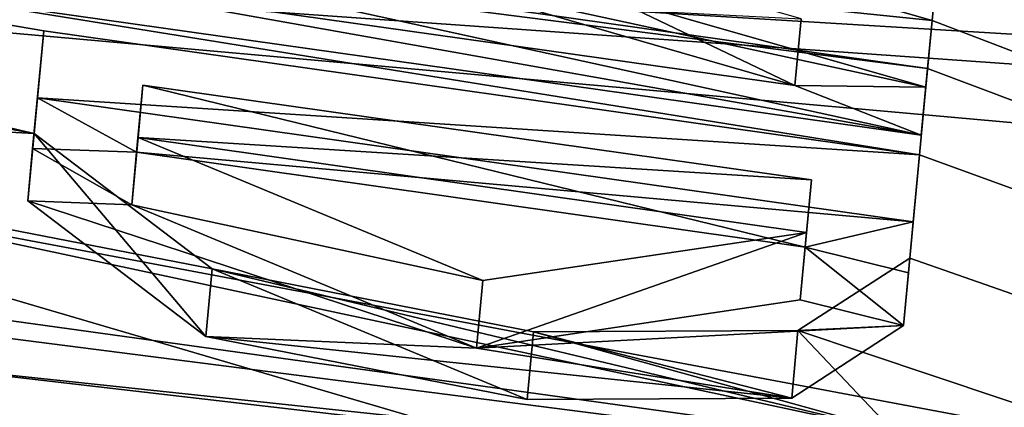
# Model space of a CAD drawing. Units: millimetres. Extents: x -872 to 32, y -60 to 82.
# Drawn here: x -458 to -457, y 16 to 16 of the extents above; entities that cross this region are included whole.
import ezdxf

# ---------------------------------------------------------------- set-up
doc = ezdxf.new("R2010")
doc.units = ezdxf.units.MM
doc.header["$LTSCALE"] = 52.148148
for name, color, linetype in [('1057', 7, 'CONTINUOUS'), ('1058', 7, 'CONTINUOUS'), ('1060', 7, 'CONTINUOUS'), ('1061', 7, 'CONTINUOUS'), ('1065', 7, 'CONTINUOUS'), ('1066', 7, 'CONTINUOUS'), ('1067', 7, 'CONTINUOUS'), ('1068', 7, 'CONTINUOUS'), ('1076', 7, 'CONTINUOUS'), ('1077', 7, 'CONTINUOUS'), ('1078', 7, 'CONTINUOUS'), ('1115', 7, 'CONTINUOUS'), ('1199', 7, 'CONTINUOUS'), ('1201', 7, 'CONTINUOUS'), ('962', 7, 'CONTINUOUS'), ('986', 7, 'CONTINUOUS')]:
    doc.layers.add(name, color=color, linetype=linetype)

msp = doc.modelspace()

# ---------------------------------------------------------------- linework, layer by layer
at = {"layer": '1057', "linetype": 'Continuous'}
for points in [[(-457.13066, 16.10038, -44.37367), (-457.4259, 16.24175, -44.21173), (-457.431, 16.18734, -44.21173), (-457.13066, 16.10038, -44.37367)], [(-457.12555, 16.15499, -44.37367), (-457.4259, 16.24175, -44.21173), (-457.13066, 16.10038, -44.37367), (-457.12555, 16.15499, -44.37367)]]:
    msp.add_3dface(points, dxfattribs=at)
at = {"layer": '1058', "linetype": 'Continuous'}
msp.add_3dface([(-457.12555, 16.15499, -44.37367), (-457.13066, 16.10038, -44.37367), (-457.74173, 16.18672, -44.37367), (-457.12555, 16.15499, -44.37367)], dxfattribs=at)
at = {"layer": '1060', "linetype": 'Continuous'}
for points in [[(-457.01846, 16.15339, -44.32524), (-457.02212, 16.11432, -44.46515), (-457.02725, 16.05959, -44.46515), (-457.01846, 16.15339, -44.32524)], [(-457.02357, 16.09882, -44.32524), (-457.01846, 16.15339, -44.32524), (-457.02725, 16.05959, -44.46515), (-457.02357, 16.09882, -44.32524)]]:
    msp.add_3dface(points, dxfattribs=at)
at = {"layer": '1061', "linetype": 'Continuous'}
for points in [[(-457.31888, 16.2395, -44.1633), (-457.01846, 16.15339, -44.32524), (-457.32397, 16.18514, -44.1633), (-457.31888, 16.2395, -44.1633)], [(-457.01846, 16.15339, -44.32524), (-457.02357, 16.09882, -44.32524), (-457.32397, 16.18514, -44.1633), (-457.01846, 16.15339, -44.32524)]]:
    msp.add_3dface(points, dxfattribs=at)
at = {"layer": '1065', "linetype": 'Continuous'}
for points in [[(-457.02875, 16.0435, -44.70514), (-457.03668, 15.95892, -44.97237), (-457.0339, 15.98853, -44.70514), (-457.02875, 16.0435, -44.70514)], [(-457.0339, 15.98853, -44.70514), (-457.03668, 15.95892, -44.97237), (-457.03781, 15.9468, -44.83901), (-457.0339, 15.98853, -44.70514)], [(-457.03781, 15.9468, -44.83901), (-457.03668, 15.95892, -44.97237), (-457.04184, 15.90371, -44.97237), (-457.03781, 15.9468, -44.83901)]]:
    msp.add_3dface(points, dxfattribs=at)
at = {"layer": '1066', "linetype": 'Continuous'}
for points in [[(-457.74562, 16.14516, -44.70514), (-457.02875, 16.0435, -44.70514), (-457.75077, 16.09024, -44.70514), (-457.74562, 16.14516, -44.70514)], [(-457.02875, 16.0435, -44.70514), (-457.0339, 15.98853, -44.70514), (-457.75077, 16.09024, -44.70514), (-457.02875, 16.0435, -44.70514)]]:
    msp.add_3dface(points, dxfattribs=at)
at = {"layer": '1067', "linetype": 'Continuous'}
for points in [[(-457.75351, 16.06094, -44.97237), (-457.74562, 16.14516, -44.70514), (-457.75466, 16.04869, -44.83901), (-457.75351, 16.06094, -44.97237)], [(-457.74562, 16.14516, -44.70514), (-457.75077, 16.09024, -44.70514), (-457.75466, 16.04869, -44.83901), (-457.74562, 16.14516, -44.70514)], [(-457.75868, 16.00579, -44.97237), (-457.75351, 16.06094, -44.97237), (-457.75466, 16.04869, -44.83901), (-457.75868, 16.00579, -44.97237)]]:
    msp.add_3dface(points, dxfattribs=at)
at = {"layer": '1068', "linetype": 'Continuous'}
for points in [[(-457.75351, 16.06094, -44.97237), (-457.75868, 16.00579, -44.97237), (-457.61287, 15.89469, -45.23535), (-457.75351, 16.06094, -44.97237)], [(-457.6076, 15.95004, -45.23539), (-457.75351, 16.06094, -44.97237), (-457.61287, 15.89469, -45.23535), (-457.6076, 15.95004, -45.23539)], [(-457.03668, 15.95892, -44.97237), (-457.1282, 15.89955, -45.18439), (-457.04184, 15.90371, -44.97237), (-457.03668, 15.95892, -44.97237)], [(-457.34993, 15.84316, -45.27436), (-457.6076, 15.95004, -45.23539), (-457.61287, 15.89469, -45.23535), (-457.34993, 15.84316, -45.27436)], [(-457.34471, 15.89858, -45.27436), (-457.6076, 15.95004, -45.23539), (-457.34993, 15.84316, -45.27436), (-457.34471, 15.89858, -45.27436)], [(-457.04184, 15.90371, -44.97237), (-457.1282, 15.89955, -45.18439), (-457.13334, 15.84419, -45.18435), (-457.04184, 15.90371, -44.97237)], [(-457.13334, 15.84419, -45.18435), (-457.34471, 15.89858, -45.27436), (-457.34993, 15.84316, -45.27436), (-457.13334, 15.84419, -45.18435)], [(-457.1282, 15.89955, -45.18439), (-457.34471, 15.89858, -45.27436), (-457.13334, 15.84419, -45.18435), (-457.1282, 15.89955, -45.18439)]]:
    msp.add_3dface(points, dxfattribs=at)
at = {"layer": '1076', "linetype": 'Continuous'}
for points in [[(-457.12231, 15.96791, -44.81062), (-457.6644, 16.10068, -44.81062), (-457.66955, 16.04566, -44.81062), (-457.12231, 15.96791, -44.81062)], [(-457.11715, 16.02296, -44.81062), (-457.6644, 16.10068, -44.81062), (-457.12231, 15.96791, -44.81062), (-457.11715, 16.02296, -44.81062)]]:
    msp.add_3dface(points, dxfattribs=at)
at = {"layer": '1077', "linetype": 'Continuous'}
for points in [[(-457.12118, 15.97996, -44.94514), (-457.11715, 16.02296, -44.81062), (-457.12635, 15.92478, -44.94514), (-457.12118, 15.97996, -44.94514)], [(-457.12635, 15.92478, -44.94514), (-457.11715, 16.02296, -44.81062), (-457.12231, 15.96791, -44.81062), (-457.12635, 15.92478, -44.94514)]]:
    msp.add_3dface(points, dxfattribs=at)
at = {"layer": '1078', "linetype": 'Continuous'}
for points in [[(-457.66841, 16.05781, -44.94514), (-457.38611, 15.9405, -45.17259), (-457.67357, 16.00267, -44.94514), (-457.66841, 16.05781, -44.94514)], [(-457.67357, 16.00267, -44.94514), (-457.38611, 15.9405, -45.17259), (-457.39133, 15.88516, -45.17259), (-457.67357, 16.00267, -44.94514)], [(-457.38611, 15.9405, -45.17259), (-457.12118, 15.97996, -44.94514), (-457.39133, 15.88516, -45.17259), (-457.38611, 15.9405, -45.17259)], [(-457.12118, 15.97996, -44.94514), (-457.12635, 15.92478, -44.94514), (-457.39133, 15.88516, -45.17259), (-457.12118, 15.97996, -44.94514)]]:
    msp.add_3dface(points, dxfattribs=at)
at = {"layer": '1115', "linetype": 'Continuous'}
for points in [[(-457.74414, 16.161, -44.46515), (-457.74173, 16.18672, -44.37367), (-457.02725, 16.05959, -44.46515), (-457.74414, 16.161, -44.46515)], [(-457.74173, 16.18672, -44.37367), (-457.13066, 16.10038, -44.37367), (-457.02725, 16.05959, -44.46515), (-457.74173, 16.18672, -44.37367)], [(-457.13066, 16.10038, -44.37367), (-457.431, 16.18734, -44.21173), (-457.02357, 16.09882, -44.32524), (-457.13066, 16.10038, -44.37367)], [(-457.02357, 16.09882, -44.32524), (-457.431, 16.18734, -44.21173), (-457.32397, 16.18514, -44.1633), (-457.02357, 16.09882, -44.32524)], [(-457.13066, 16.10038, -44.37367), (-457.02357, 16.09882, -44.32524), (-457.02725, 16.05959, -44.46515), (-457.13066, 16.10038, -44.37367)], [(-457.75466, 16.04869, -44.83901), (-457.75077, 16.09024, -44.70514), (-457.66955, 16.04566, -44.81062), (-457.75466, 16.04869, -44.83901)], [(-457.75077, 16.09024, -44.70514), (-457.0339, 15.98853, -44.70514), (-457.66955, 16.04566, -44.81062), (-457.75077, 16.09024, -44.70514)], [(-457.75868, 16.00579, -44.97237), (-457.75466, 16.04869, -44.83901), (-457.67357, 16.00267, -44.94514), (-457.75868, 16.00579, -44.97237)], [(-457.67357, 16.00267, -44.94514), (-457.75466, 16.04869, -44.83901), (-457.66955, 16.04566, -44.81062), (-457.67357, 16.00267, -44.94514)], [(-457.0339, 15.98853, -44.70514), (-457.12231, 15.96791, -44.81062), (-457.66955, 16.04566, -44.81062), (-457.0339, 15.98853, -44.70514)], [(-457.61287, 15.89469, -45.23535), (-457.75868, 16.00579, -44.97237), (-457.39133, 15.88516, -45.17259), (-457.61287, 15.89469, -45.23535)], [(-457.75868, 16.00579, -44.97237), (-457.67357, 16.00267, -44.94514), (-457.39133, 15.88516, -45.17259), (-457.75868, 16.00579, -44.97237)], [(-457.0339, 15.98853, -44.70514), (-457.03781, 15.9468, -44.83901), (-457.12231, 15.96791, -44.81062), (-457.0339, 15.98853, -44.70514)], [(-457.04184, 15.90371, -44.97237), (-457.12635, 15.92478, -44.94514), (-457.12231, 15.96791, -44.81062), (-457.04184, 15.90371, -44.97237)], [(-457.03781, 15.9468, -44.83901), (-457.04184, 15.90371, -44.97237), (-457.12231, 15.96791, -44.81062), (-457.03781, 15.9468, -44.83901)], [(-457.12635, 15.92478, -44.94514), (-457.04184, 15.90371, -44.97237), (-457.39133, 15.88516, -45.17259), (-457.12635, 15.92478, -44.94514)], [(-457.04184, 15.90371, -44.97237), (-457.13334, 15.84419, -45.18435), (-457.39133, 15.88516, -45.17259), (-457.04184, 15.90371, -44.97237)], [(-457.13334, 15.84419, -45.18435), (-457.34993, 15.84316, -45.27436), (-457.61287, 15.89469, -45.23535), (-457.13334, 15.84419, -45.18435)], [(-457.13334, 15.84419, -45.18435), (-457.61287, 15.89469, -45.23535), (-457.39133, 15.88516, -45.17259), (-457.13334, 15.84419, -45.18435)]]:
    msp.add_3dface(points, dxfattribs=at)
at = {"layer": '1199', "linetype": 'Continuous'}
for points in [[(-457.6644, 16.10068, -44.81062), (-457.66841, 16.05781, -44.94514), (-457.67357, 16.00267, -44.94514), (-457.6644, 16.10068, -44.81062)], [(-457.6644, 16.10068, -44.81062), (-457.67357, 16.00267, -44.94514), (-457.66955, 16.04566, -44.81062), (-457.6644, 16.10068, -44.81062)]]:
    msp.add_3dface(points, dxfattribs=at)
at = {"layer": '1201', "linetype": 'Continuous'}
for points in [[(-457.73902, 16.21568, -44.46515), (-457.74414, 16.161, -44.46515), (-457.02725, 16.05959, -44.46515), (-457.73902, 16.21568, -44.46515)], [(-457.02212, 16.11432, -44.46515), (-457.73902, 16.21568, -44.46515), (-457.02725, 16.05959, -44.46515), (-457.02212, 16.11432, -44.46515)]]:
    msp.add_3dface(points, dxfattribs=at)
at = {"layer": '962', "linetype": 'Continuous'}
for points in [[(-458.1734, 16.44869, -37.69576), (-459.46877, 16.29548, -36.49863), (-456.00082, 16.08444, -37.45452), (-458.1734, 16.44869, -37.69576)], [(-455.61968, 16.3225, -38.94342), (-458.1734, 16.44869, -37.69576), (-456.00082, 16.08444, -37.45452), (-455.61968, 16.3225, -38.94342)], [(-456.38629, 15.7153, -36.09935), (-459.46877, 16.29548, -36.49863), (-461.0478, 16.36219, -36.04283), (-456.38629, 15.7153, -36.09935)], [(-460.70903, 16.26961, -35.92456), (-456.38629, 15.7153, -36.09935), (-461.0478, 16.36219, -36.04283), (-460.70903, 16.26961, -35.92456)], [(-456.00082, 16.08444, -37.45452), (-459.46877, 16.29548, -36.49863), (-455.85583, 16.04064, -37.36438), (-456.00082, 16.08444, -37.45452)], [(-455.85583, 16.04064, -37.36438), (-459.46877, 16.29548, -36.49863), (-455.32043, 15.92368, -37.21081), (-455.85583, 16.04064, -37.36438)], [(-455.32043, 15.92368, -37.21081), (-459.46877, 16.29548, -36.49863), (-456.38629, 15.7153, -36.09935), (-455.32043, 15.92368, -37.21081)], [(-460.41722, 16.14448, -35.71015), (-456.38629, 15.7153, -36.09935), (-460.70903, 16.26961, -35.92456), (-460.41722, 16.14448, -35.71015)], [(-459.3531, 15.88543, -35.45386), (-457.51219, 15.65958, -35.54958), (-460.41722, 16.14448, -35.71015), (-459.3531, 15.88543, -35.45386)], [(-457.51219, 15.65958, -35.54958), (-456.38629, 15.7153, -36.09935), (-460.41722, 16.14448, -35.71015), (-457.51219, 15.65958, -35.54958)], [(-468.60477, 9.93835, -27.94447), (-451.17972, 10.70923, -30.42296), (-468.025, 15.9269, -33.10866), (-468.60477, 9.93835, -27.94447)], [(-450.91296, 13.77335, -33.80297), (-458.7162, 15.18589, -34.21112), (-468.025, 15.9269, -33.10866), (-450.91296, 13.77335, -33.80297)], [(-451.17972, 10.70923, -30.42296), (-450.91296, 13.77335, -33.80297), (-468.025, 15.9269, -33.10866), (-451.17972, 10.70923, -30.42296)], [(-457.51219, 15.65958, -35.54958), (-459.3531, 15.88543, -35.45386), (-458.52396, 15.74549, -35.40748), (-457.51219, 15.65958, -35.54958)]]:
    msp.add_3dface(points, dxfattribs=at)
at = {"layer": '986', "linetype": 'Continuous'}
for points in [[(-456.14776, 16.48912, -41.64083), (-450.90931, 13.81539, -47.62955), (-456.98905, 16.58291, -41.93385), (-456.14776, 16.48912, -41.64083)], [(-456.98905, 16.58291, -41.93385), (-450.90931, 13.81539, -47.62955), (-456.97296, 16.55622, -42.18306), (-456.98905, 16.58291, -41.93385)], [(-456.97296, 16.55622, -42.18306), (-450.90931, 13.81539, -47.62955), (-457.06815, 16.54827, -42.36777), (-456.97296, 16.55622, -42.18306)], [(-450.90931, 13.81539, -47.62955), (-456.98716, 16.48773, -42.73134), (-457.06815, 16.54827, -42.36777), (-450.90931, 13.81539, -47.62955)], [(-459.91186, 16.52625, -44.45311), (-459.15955, 16.38692, -44.56732), (-457.75351, 16.06094, -44.97237), (-459.91186, 16.52625, -44.45311)], [(-458.71268, 16.237, -44.85016), (-459.91186, 16.52625, -44.45311), (-457.75351, 16.06094, -44.97237), (-458.71268, 16.237, -44.85016)], [(-456.98716, 16.48773, -42.73134), (-450.90931, 13.81539, -47.62955), (-456.98864, 16.4719, -42.83573), (-456.98716, 16.48773, -42.73134)], [(-456.98864, 16.4719, -42.83573), (-450.90931, 13.81539, -47.62955), (-456.99241, 16.4316, -43.08004), (-456.98864, 16.4719, -42.83573)], [(-457.17666, 16.42641, -43.24885), (-450.90931, 13.81539, -47.62955), (-457.17958, 16.3952, -43.41006), (-457.17666, 16.42641, -43.24885)], [(-456.99413, 16.41324, -43.18298), (-450.90931, 13.81539, -47.62955), (-457.17666, 16.42641, -43.24885), (-456.99413, 16.41324, -43.18298)], [(-456.99241, 16.4316, -43.08004), (-450.90931, 13.81539, -47.62955), (-456.99413, 16.41324, -43.18298), (-456.99241, 16.4316, -43.08004)], [(-457.17958, 16.3952, -43.41006), (-450.90931, 13.81539, -47.62955), (-457.00263, 16.32243, -43.63682), (-457.17958, 16.3952, -43.41006)], [(-457.02212, 16.11432, -44.46515), (-459.15955, 16.38692, -44.56732), (-457.73902, 16.21568, -44.46515), (-457.02212, 16.11432, -44.46515)], [(-459.15955, 16.38692, -44.56732), (-457.02212, 16.11432, -44.46515), (-457.02875, 16.0435, -44.70514), (-459.15955, 16.38692, -44.56732)], [(-457.75351, 16.06094, -44.97237), (-459.15955, 16.38692, -44.56732), (-457.74562, 16.14516, -44.70514), (-457.75351, 16.06094, -44.97237)], [(-457.74562, 16.14516, -44.70514), (-459.15955, 16.38692, -44.56732), (-457.02875, 16.0435, -44.70514), (-457.74562, 16.14516, -44.70514)], [(-457.00263, 16.32243, -43.63682), (-450.90931, 13.81539, -47.62955), (-457.00477, 16.29957, -43.73977), (-457.00263, 16.32243, -43.63682)], [(-457.00477, 16.29957, -43.73977), (-450.90931, 13.81539, -47.62955), (-457.00846, 16.26022, -43.90873), (-457.00477, 16.29957, -43.73977)], [(-457.00846, 16.26022, -43.90873), (-450.90931, 13.81539, -47.62955), (-457.01054, 16.23796, -44.00021), (-457.00846, 16.26022, -43.90873)], [(-458.34209, 16.09296, -45.12617), (-458.71268, 16.237, -44.85016), (-457.75351, 16.06094, -44.97237), (-458.34209, 16.09296, -45.12617)], [(-457.31888, 16.2395, -44.1633), (-457.01054, 16.23796, -44.00021), (-457.01846, 16.15339, -44.32524), (-457.31888, 16.2395, -44.1633)], [(-457.01054, 16.23796, -44.00021), (-450.90931, 13.81539, -47.62955), (-457.01846, 16.15339, -44.32524), (-457.01054, 16.23796, -44.00021)], [(-457.01846, 16.15339, -44.32524), (-450.90931, 13.81539, -47.62955), (-457.02212, 16.11432, -44.46515), (-457.01846, 16.15339, -44.32524)], [(-457.02212, 16.11432, -44.46515), (-450.90931, 13.81539, -47.62955), (-457.02875, 16.0435, -44.70514), (-457.02212, 16.11432, -44.46515)], [(-457.66841, 16.05781, -44.94514), (-457.6644, 16.10068, -44.81062), (-457.11715, 16.02296, -44.81062), (-457.66841, 16.05781, -44.94514)], [(-458.23271, 15.91523, -45.57253), (-458.34209, 16.09296, -45.12617), (-457.41361, 15.82013, -45.51363), (-458.23271, 15.91523, -45.57253)], [(-458.34209, 16.09296, -45.12617), (-457.6076, 15.95004, -45.23539), (-457.04998, 15.81684, -45.38317), (-458.34209, 16.09296, -45.12617)], [(-457.6076, 15.95004, -45.23539), (-458.34209, 16.09296, -45.12617), (-457.75351, 16.06094, -44.97237), (-457.6076, 15.95004, -45.23539)], [(-457.41361, 15.82013, -45.51363), (-458.34209, 16.09296, -45.12617), (-457.04998, 15.81684, -45.38317), (-457.41361, 15.82013, -45.51363)], [(-457.38611, 15.9405, -45.17259), (-457.66841, 16.05781, -44.94514), (-457.12118, 15.97996, -44.94514), (-457.38611, 15.9405, -45.17259)], [(-457.12118, 15.97996, -44.94514), (-457.66841, 16.05781, -44.94514), (-457.11715, 16.02296, -44.81062), (-457.12118, 15.97996, -44.94514)], [(-457.02875, 16.0435, -44.70514), (-450.90931, 13.81539, -47.62955), (-457.03668, 15.95892, -44.97237), (-457.02875, 16.0435, -44.70514)], [(-457.03668, 15.95892, -44.97237), (-450.90931, 13.81539, -47.62955), (-457.1282, 15.89955, -45.18439), (-457.03668, 15.95892, -44.97237)], [(-457.34471, 15.89858, -45.27436), (-457.04998, 15.81684, -45.38317), (-457.6076, 15.95004, -45.23539), (-457.34471, 15.89858, -45.27436)], [(-468.30729, 9.89769, -53.5434), (-468.025, 15.92691, -48.39134), (-451.45242, 7.59441, -52.8563), (-468.30729, 9.89769, -53.5434)], [(-451.45242, 7.59441, -52.8563), (-468.025, 15.92691, -48.39134), (-451.17439, 10.77021, -51.02961), (-451.45242, 7.59441, -52.8563)], [(-451.17439, 10.77021, -51.02961), (-468.025, 15.92691, -48.39134), (-450.90931, 13.81539, -47.62955), (-451.17439, 10.77021, -51.02961)], [(-450.90931, 13.81539, -47.62955), (-468.025, 15.92691, -48.39134), (-458.36742, 14.91882, -47.66202), (-450.90931, 13.81539, -47.62955)], [(-457.77588, 15.82209, -45.64355), (-458.23271, 15.91523, -45.57253), (-457.41361, 15.82013, -45.51363), (-457.77588, 15.82209, -45.64355)], [(-457.34471, 15.89858, -45.27436), (-457.1282, 15.89955, -45.18439), (-457.04998, 15.81684, -45.38317), (-457.34471, 15.89858, -45.27436)], [(-457.1282, 15.89955, -45.18439), (-450.90931, 13.81539, -47.62955), (-457.04998, 15.81684, -45.38317), (-457.1282, 15.89955, -45.18439)]]:
    msp.add_3dface(points, dxfattribs=at)

doc.saveas('drawing.dxf')
